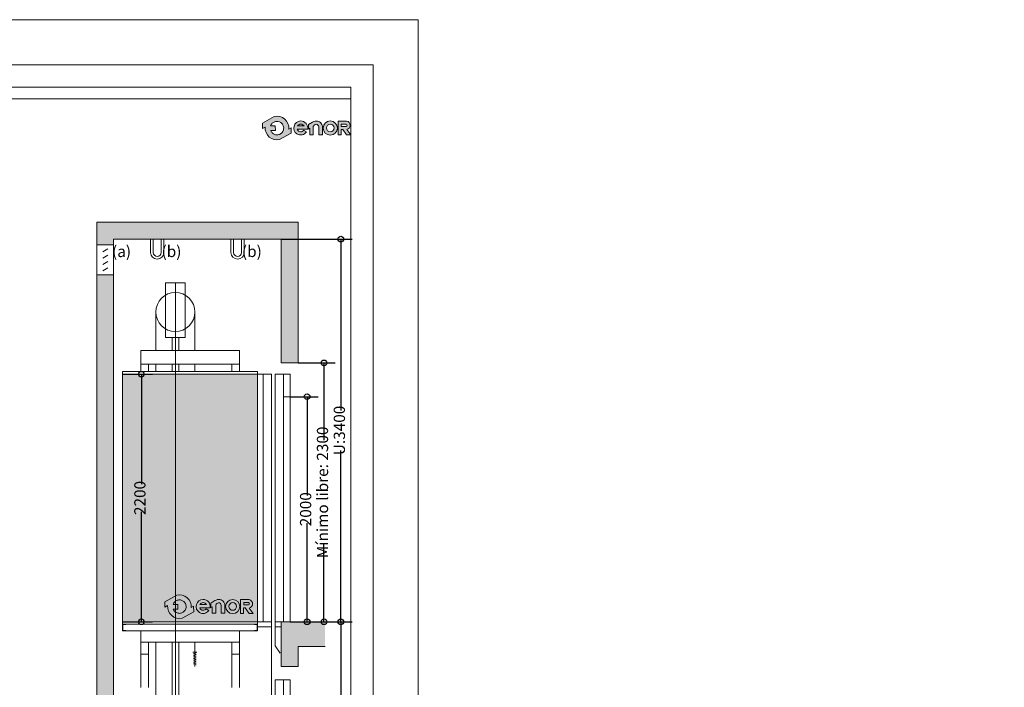
# Model space of a CAD drawing. Units: millimetres. Extents: x 198.51 to 207.41, y 138.44 to 147.35.
# Drawn here: x 203.04 to 207.41, y 144.38 to 147.35 of the extents above; entities that cross this region are included whole.
import ezdxf
from ezdxf.lldxf.tags import DXFTag

# ---------------------------------------------------------------- set-up
doc = ezdxf.new("R2010")
doc.units = ezdxf.units.MM
doc.layers.add('ENOR_A4 margenes', color=156, linetype='Continuous', lineweight=0, plot=False)
for name, color, linetype, lineweight in [('ENOR_cotasyejes', 45, 'Continuous', 0), ('ENOR_lineas', 183, 'Continuous', 0), ('ENOR_maquinaria', 185, 'Continuous', 0), ('ENOR_muro', 140, 'Continuous', 0), ('ENOR_ptasycabina', 125, 'Continuous', 0), ('ENOR_texto', 53, 'Continuous', 0)]:
    doc.layers.add(name, color=color, linetype=linetype, lineweight=lineweight)
for name, color, linetype in [('ENOR_ficha', 6, 'Continuous'), ('ENOR_trama1', 8, 'Continuous'), ('ENOR_trama2', 254, 'Continuous')]:
    doc.layers.add(name, color=color, linetype=linetype)
doc.styles.add('ARIALNARROW', font='ARIALN.TTF')
tags = doc.linetypes.add('PUNTORAYA', pattern=[8, 5, -1.5, 0, -1.5]).pattern_tags.tags
tags[10:11] = [DXFTag(74, 4), DXFTag(75, 0), DXFTag(340, '0'), DXFTag(46, 1.0), DXFTag(50, 0.0), DXFTag(44, 0.0), DXFTag(45, 0.0)]
tags[8:9] = [DXFTag(74, 4), DXFTag(75, 0), DXFTag(340, '0'), DXFTag(46, 1.0), DXFTag(50, 0.0), DXFTag(44, 0.0), DXFTag(45, 0.0)]
tags[6:7] = [DXFTag(74, 4), DXFTag(75, 0), DXFTag(340, '0'), DXFTag(46, 1.0), DXFTag(50, 0.0), DXFTag(44, 0.0), DXFTag(45, 0.0)]
tags[4:5] = [DXFTag(74, 4), DXFTag(75, 0), DXFTag(340, '0'), DXFTag(46, 1.0), DXFTag(50, 0.0), DXFTag(44, 0.0), DXFTag(45, 0.0)]
doc.dimstyles.new('enor_ESP_30', dxfattribs={"dimtxt": 0.05, "dimasz": 0.025, "dimexe": 0.05, "dimexo": 0, "dimgap": 0, "dimtad": 0, "dimlfac": 1000, "dimtxsty": 'ARIALNARROW', "dimblk": 'ORIGIN', "dimcen": 0.1, "dimadec": 0, "dimazin": 0, "dimtfac": 1, "dimtmove": 0, "dimatfit": 3, "dimldrblk": 'ORIGIN', "dimfxl": 1, "dimarcsym": 0})

# ---------------------------------------------------------------- blocks, each defined once
blk = doc.blocks.new('_ORIGIN')
at = {"color": 0, "linetype": 'ByBlock', "lineweight": -2}
blk.add_line((0, 0), (-1, 0), dxfattribs=at)
blk.add_circle((0, 0), 0.5, dxfattribs=at)
blk = doc.blocks.new('*D14')
at = {"layer": 'Defpoints', "color": 0}
for p in [(203.4933592207649, 145.7736043849293), (203.4933592207649, 144.6736220319897), (203.5764503069022, 144.6736220319897)]:
    blk.add_point(p, dxfattribs=at)
at = {"layer": 'ENOR_cotasyejes', "color": 0, "lineweight": -2}
for p, q in [((203.4933592207649, 145.7736043849293), (203.6264503069022, 145.7736043849293)), ((203.5764503069022, 145.7486043849293), (203.5764503069022, 145.2851070693053)), ((203.5764503069022, 144.6986220319897), (203.5764503069022, 145.1621193476136)), ((203.4933592207649, 144.6736220319897), (203.6264503069022, 144.6736220319897))]:
    blk.add_line(p, q, dxfattribs=at)
at = {"layer": 'ENOR_cotasyejes', "color": 0, "lineweight": -2, "xscale": 0.025, "yscale": 0.025, "zscale": 0.025}
for p, rotation in [((203.5764503069022, 145.7736043849293), 90), ((203.5764503069022, 144.6736220319897), 270)]:
    blk.add_blockref('_ORIGIN', p, dxfattribs=dict(at, rotation=rotation))
at = {"layer": 'ENOR_cotasyejes', "color": 0, "insert": (203.5764503069022, 145.2236132084595), "char_height": 0.05, "attachment_point": 5, "rotation": 90, "style": 'ARIALNARROW'}
blk.add_mtext('2200', dxfattribs=at)
blk = doc.blocks.new('enor_Ppvol55_sec')
at = {"layer": 'ENOR_ptasycabina', "lineweight": 0}
for p, q in [((-0.05500000000029104, 2.244606413992187), (-0.05500000000029104, 0.04460641399418819)), ((-0.05500000000029104, 2.244606413992187), (0.07999999999992724, 2.244606413992187)), ((0.01999999999952706, 2.244606413992187), (0.01999999999952706, 0.04460641399418819)), ((0.07999999999992724, 2.244606413992187), (0.07999999999992724, 0.04460641399418819)), ((0.07999999999992724, 2.044606413992369), (0.01999999999952706, 2.044606413992369)), ((-0.05500000000029104, 0.04460641399418819), (-0.05500000000029104, -0.1695043731774604)), ((-0.05500000000029104, 0.04460641399418819), (0.07999999999992724, 0.04460641399418819)), ((-0.05500000000029104, 0), (0, 0)), ((-0.05500000000029104, -0.1695043731774604), (-0.00850903754007959, -0.2332203940331965))]:
    blk.add_line(p, q, dxfattribs=at)
blk = doc.blocks.new('enor_Ppvol55_sec_central')
at = {"layer": 'ENOR_ptasycabina', "lineweight": 0}
for p, q in [((-0.0274848039216522, 1.032271990665322), (-0.0274848039216522, 0.29994911257387)), ((-0.0274848039216522, 1.032271990665322), (0.04001519607845694, 1.032271990665322)), ((0.01001519607825685, 1.032271990665322), (0.01001519607825685, 0.29994911257387)), ((0.04001519607845694, 1.032271990665322), (0.04001519607845694, 0.29994911257387)), ((0.04001519607845694, 0.9322719906654129), (0.01001519607825685, 0.9322719906654129)), ((-0.0274848039216522, 0.2249491125735972), (-0.0274848039216522, 0.02230320699709409)), ((0.01001519607825685, 0.2249491125735972), (0.01001519607825685, 0.02230320699709409)), ((0.04001519607845694, 0.2249491125735972), (0.04001519607845694, 0.02230320699709409)), ((-0.0274848039216522, 0.02230320699709409), (-0.0274848039216522, -0.08475218658873018)), ((-0.0274848039216522, 0.02230320699709409), (0.04001519607845694, 0.02230320699709409)), ((-0.0274848039216522, 0), (0, 0)), ((-0.0274848039216522, -0.08475218658873018), (-0.00423932269177385, -0.1166101970165982))]:
    blk.add_line(p, q, dxfattribs=at)
blk = doc.blocks.new('*D25')
at = {"layer": 'Defpoints', "color": 0}
for p in [(204.2383474560743, 145.6736220319888), (204.2383474560743, 144.6736220319897), (204.3133474560736, 144.6736220319897)]:
    blk.add_point(p, dxfattribs=at)
at = {"layer": 'ENOR_cotasyejes', "color": 0, "lineweight": -2}
for p, q in [((204.2383474560743, 145.6736220319888), (204.3633474560737, 145.6736220319888)), ((204.3133474560736, 145.6486220319888), (204.3133474560736, 145.2351158928351)), ((204.3133474560736, 144.6986220319897), (204.3133474560736, 145.1121281711434)), ((204.2383474560743, 144.6736220319897), (204.3633474560737, 144.6736220319897))]:
    blk.add_line(p, q, dxfattribs=at)
at = {"layer": 'ENOR_cotasyejes', "color": 0, "lineweight": -2, "xscale": 0.025, "yscale": 0.025, "zscale": 0.025}
for p, rotation in [((204.3133474560736, 145.6736220319888), 90), ((204.3133474560736, 144.6736220319897), 270)]:
    blk.add_blockref('_ORIGIN', p, dxfattribs=dict(at, rotation=rotation))
at = {"layer": 'ENOR_cotasyejes', "color": 0, "insert": (204.3133474560736, 145.1736220319893), "char_height": 0.05, "attachment_point": 5, "rotation": 90, "style": 'ARIALNARROW'}
blk.add_mtext('2000', dxfattribs=at)
blk = doc.blocks.new('*D26')
at = {"layer": 'Defpoints', "color": 0}
for p in [(204.2733533384267, 145.8236220319898), (204.2733533384267, 144.6736220319897), (204.3883474560735, 144.6736220319897)]:
    blk.add_point(p, dxfattribs=at)
at = {"layer": 'ENOR_cotasyejes', "color": 0, "lineweight": -2}
for p, q in [((204.2733533384267, 145.8236220319898), (204.4383474560735, 145.8236220319898)), ((204.3883474560735, 145.7986220319898), (204.3883474560735, 145.4806820592749)), ((204.3883474560735, 144.6986220319897), (204.3883474560735, 145.0165620047046)), ((204.2733533384267, 144.6736220319897), (204.4383474560735, 144.6736220319897))]:
    blk.add_line(p, q, dxfattribs=at)
at = {"layer": 'ENOR_cotasyejes', "color": 0, "lineweight": -2, "xscale": 0.025, "yscale": 0.025, "zscale": 0.025}
for p, rotation in [((204.3883474560735, 145.8236220319898), 90), ((204.3883474560735, 144.6736220319897), 270)]:
    blk.add_blockref('_ORIGIN', p, dxfattribs=dict(at, rotation=rotation))
at = {"layer": 'ENOR_cotasyejes', "color": 0, "insert": (204.3883474560734, 145.2486220319898), "char_height": 0.05, "attachment_point": 5, "rotation": 90, "style": 'ARIALNARROW'}
blk.add_mtext('Mínimo libre: 2300', dxfattribs=at)
blk = doc.blocks.new('*D27')
at = {"layer": 'Defpoints', "color": 0}
for p in [(204.1983474560739, 146.3735998163725), (204.3933171455565, 144.6736220319897), (204.4633474560733, 144.6736220319897)]:
    blk.add_point(p, dxfattribs=at)
at = {"layer": 'ENOR_cotasyejes', "color": 0, "lineweight": -2}
for p, q in [((204.1983474560739, 146.3735998163725), (204.5133474560733, 146.3735998163725)), ((204.4633474560733, 146.3485998163725), (204.4633474560733, 145.6123387550133)), ((204.4633474560733, 144.6986220319897), (204.4633474560733, 145.4348830933489)), ((204.3933171455565, 144.6736220319897), (204.5133474560733, 144.6736220319897))]:
    blk.add_line(p, q, dxfattribs=at)
at = {"layer": 'ENOR_cotasyejes', "color": 0, "lineweight": -2, "xscale": 0.025, "yscale": 0.025, "zscale": 0.025}
for p, rotation in [((204.4633474560733, 146.3735998163725), 90), ((204.4633474560733, 144.6736220319897), 270)]:
    blk.add_blockref('_ORIGIN', p, dxfattribs=dict(at, rotation=rotation))
at = {"layer": 'ENOR_cotasyejes', "color": 0, "insert": (204.4633474560733, 145.5236109241811), "char_height": 0.05, "attachment_point": 5, "rotation": 90, "style": 'ARIALNARROW'}
blk.add_mtext('U:3400', dxfattribs=at)
blk = doc.blocks.new('*D28')
at = {"layer": 'Defpoints', "color": 0}
for p in [(204.3933171455565, 144.6736220319897), (204.3933171455565, 142.0466264500812), (204.4633474560733, 142.0466264500812)]:
    blk.add_point(p, dxfattribs=at)
at = {"layer": 'ENOR_cotasyejes', "color": 0, "lineweight": -2}
for p, q in [((204.3933171455565, 144.6736220319897), (204.5133474560733, 144.6736220319897)), ((204.4633474560733, 144.6486220319897), (204.4633474560733, 143.6680369286207)), ((204.4633474560733, 142.0716264500813), (204.4633474560733, 143.0522115534502)), ((204.3933171455565, 142.0466264500812), (204.5133474560733, 142.0466264500812))]:
    blk.add_line(p, q, dxfattribs=at)
at = {"layer": 'ENOR_cotasyejes', "color": 0, "lineweight": -2, "xscale": 0.025, "yscale": 0.025, "zscale": 0.025}
for p, rotation in [((204.4633474560733, 144.6736220319897), 90), ((204.4633474560733, 142.0466264500812), 270)]:
    blk.add_blockref('_ORIGIN', p, dxfattribs=dict(at, rotation=rotation))
at = {"layer": 'ENOR_cotasyejes', "color": 0, "insert": (204.4633474560733, 143.3601242410355), "char_height": 0.05, "attachment_point": 5, "rotation": 90, "style": 'ARIALNARROW'}
blk.add_mtext('Recorrido máximo: 16 m', dxfattribs=at)
blk = doc.blocks.new('enor_Mqh1.2_c_sec')
at = {"layer": 'ENOR_cotasyejes', "linetype": 'PUNTORAYA', "lineweight": 0, "ltscale": 0.01}
blk.add_line((-0.3464337893101401, 2.131441167440755), (-0.3464337893101401, 4.628371383408137), dxfattribs=at)
at = {"layer": 'ENOR_maquinaria', "linetype": 'ByBlock'}
for p, q in [((-0.3896624942481139, 4.628371383408137), (-0.3896624942481139, 4.385658245495051)), ((-0.3896624942481139, 4.628371383408137), (-0.3032050843721663, 4.628371383408137)), ((-0.3032050843721663, 4.628371383408137), (-0.3032050843721663, 4.385658245495051)), ((-0.4334190834288165, 4.498315955881367), (-0.4334190834288165, 4.327663445479061)), ((-0.2594485198933398, 4.498315955881367), (-0.2594485198933398, 4.327663445479061)), ((-0.3896624942481139, 4.385658245495051), (-0.3032050843721663, 4.385658245495051)), ((-0.3612550595744324, 4.327663445479061), (-0.3612550595744324, 4.385658245495051)), ((-0.3316125190458479, 4.327663445479061), (-0.3316125190458479, 4.385658245495051)), ((-0.50064246759257, 4.327663445479061), (-0.06099668300657868, 4.327663445479061)), ((-0.50064246759257, 4.327663445479061), (-0.50064246759257, 4.234272052522329)), ((-0.06099668300657868, 4.327663445479061), (-0.06099668300657868, 4.234272052522329)), ((-0.06099668300657868, 4.266900486158761), (-0.50064246759257, 4.266900486158761)), ((-0.4660595036421, 4.266900486158761), (-0.4660595036421, 4.234272052522329)), ((-0.4334190834288165, 4.266900486158761), (-0.4334190834288165, 4.234272052522329)), ((-0.3612550595744324, 4.234272052522329), (-0.3612550595744324, 4.266900486158761)), ((-0.3464337893101401, 4.234272052522329), (-0.3464337893101401, 4.266900486158761)), ((-0.3316125190458479, 4.234272052522329), (-0.3316125190458479, 4.266900486158761)), ((-0.2594485198933398, 4.266900486158761), (-0.2594485198933398, 4.234272052522329)), ((-0.09557964695704868, 4.266900486158761), (-0.09557964695704868, 4.234272052522329)), ((-0.4334190834288165, 3.031803580177325), (-0.4334190834288165, 2.131441167440755)), ((-0.3612550595744324, 2.414288892539957), (-0.3612550595744324, 3.031803580177325)), ((-0.3316125190458479, 2.414288892539957), (-0.3316125190458479, 3.031803580177325)), ((-0.2594485198933398, 3.031803580177325), (-0.2594485198933398, 2.923559356046155))]:
    blk.add_line(p, q, dxfattribs=at)
at = {"layer": 'ENOR_maquinaria'}
for p, q in [((-0.50064246759257, 3.082098523094942), (-0.50064246759257, 2.830472443745748)), ((-0.06099668300657868, 3.082098523094942), (-0.06099668300657868, 2.830472443745748)), ((-0.06099668300657868, 3.031803580177325), (-0.50064246759257, 3.031803580177325)), ((-0.4660595036421, 3.031803580177325), (-0.4660595036421, 2.830472443745748)), ((-0.09557964695704868, 3.031803580177325), (-0.09557964695704868, 2.830472443745748)), ((-0.50064246759257, 2.978849309906309), (-0.4660595036421, 2.978849309906309)), ((-0.2684726355596467, 2.987761647806167), (-0.2504244042270329, 2.987761647806167)), ((-0.2653062934869013, 2.987445016069103), (-0.2545406662134155, 2.983645385819841)), ((-0.2653062934869013, 2.980795650781829), (-0.2551739543896474, 2.983645385819841)), ((-0.2649896617499508, 2.980795650781829), (-0.254224034476465, 2.976995995830521)), ((-0.09557964695704868, 2.978849309906309), (-0.06099668300657868, 2.978849309906309)), ((-0.2656229252238518, 2.973512997318323), (-0.2554905861265979, 2.976362732356336)), ((-0.2653062934869013, 2.966546975591939), (-0.2551739543896474, 2.969396710629894)), ((-0.2653062934869013, 2.966546975591939), (-0.2545406662134155, 2.962747320640574)), ((-0.2653062934869013, 2.959580953865498), (-0.2551739543896474, 2.962430688903453)), ((-0.2653062934869013, 2.959264322128377), (-0.2545406662134155, 2.955464667177068)), ((-0.2653062934869013, 2.951981668664871), (-0.2551739543896474, 2.954831403702883)), ((-0.2653062934869013, 2.951348380488582), (-0.2545406662134155, 2.947548750239378)), ((-0.2653062934869013, 2.943115831813827), (-0.2551739543896474, 2.945965566851839)), ((-0.2653062934869013, 2.942799200076763), (-0.2545406662134155, 2.938999545125398)), ((-0.2653062934869013, 2.935516546613258), (-0.2551739543896474, 2.938366281651213)), ((-0.2653062934869013, 2.935199890174033), (-0.2545406662134155, 2.931400259924771)), ((-0.2643563735737189, 2.973196340879156), (-0.2535907710021092, 2.969396710629894))]:
    blk.add_line(p, q, dxfattribs=at)
at = {"layer": 'ENOR_maquinaria', "linetype": 'ByBlock'}
blk.add_circle((-0.3464337893101401, 4.498315955881367), 0.08698529411881317, dxfattribs=at)
blk = doc.blocks.new('enor_logo-nombre')
at = {"layer": 'ENOR_texto', "lineweight": 0}
h = blk.add_hatch(color=256, dxfattribs=at)
edge = h.paths.add_edge_path()
edge.add_line((-0.2649518133066522, 0.03168018419387408), (-0.2757865610260524, 0.02563846422413008))
edge.add_arc((-0.3282308655293791, 0.03006602802814166), 0.0526308692316235, 355.1742979716748, 462.97426371263)
edge.add_line((-0.3400471988857134, 0.08135328436037526), (-0.3926845160340235, 0.05200143064007534))
edge.add_line((-0.3926845160340235, 0.05200143064007534), (-0.3925408595068802, 0.02787699355894802))
edge.add_line((-0.3925408595068802, 0.02787699355894802), (-0.3806751700331006, 0.03449359183218803))
edge.add_arc((-0.3282308655293214, 0.03006602802850538), 0.05263086923204664, 175.174297972073, 282.9742637130345)
edge.add_line((-0.31641453217253, -0.02122122830405715), (-0.2648081567795089, 0.007555747112974132))
edge.add_line((-0.2648081567795089, 0.007555747112974132), (-0.2649518133066522, 0.03168018419387408))
edge = h.paths.add_edge_path(flags=16)
edge.add_line((-0.3564127965682928, 0.03988705005235715), (-0.3355893661419032, 0.04001104969984226))
edge.add_line((-0.3355893661419032, 0.04001104969984226), (-0.3354649084558332, 0.01911070027472306))
edge.add_line((-0.3354649084558332, 0.01911070027472306), (-0.3559430968671222, 0.01898875647930254))
edge.add_arc((-0.328230865529181, 0.03006602802849946), 0.02984415706134483, 201.7878249291259, 229.5615374055516)
edge.add_arc((-0.3282308655295479, 0.03006602802772816), 0.02984415706051978, 229.5615374051273, 251.2407998807577)
edge.add_arc((-0.3282308655295308, 0.03006602802938809), 0.02984415706209703, 251.2407998817515, 278.3576615689068)
edge.add_arc((-0.3282308655289624, 0.030066028027788), 0.0298441570604313, 278.3576615682737, 305.0832953948646)
edge.add_arc((-0.3282308655289568, 0.03006602802867587), 0.02984415706115459, 305.083295393876, 336.0880247159422)
edge.add_arc((-0.3282308655293468, 0.03006602802723141), 0.02984415706092571, 336.0880247187808, 371.7080915959152)
edge.add_arc((-0.3282308655296725, 0.0300660280283889), 0.02984415706100973, 11.70809159361235, 41.70291258776232)
edge.add_arc((-0.3282308655291056, 0.03006602802875154), 0.0298441570603452, 41.70291258796662, 68.61719296499606)
edge.add_arc((-0.3282308655293254, 0.03006602802739862), 0.02984415706168514, 68.61719296555009, 95.24765498953656)
edge.add_arc((-0.3282308655297375, 0.03006602802898059), 0.02984415706007212, 95.24765498902659, 122.0254289780238)
edge.add_arc((-0.3282308655289068, 0.03006602802674701), 0.02984415706240626, 122.0254289771017, 133.8949102600201)
edge.add_arc((-0.3282308655294515, 0.03006602802835184), 0.02984415706087215, 133.8949102614028, 160.7872446878144)
h = blk.add_hatch(color=256, dxfattribs=at)
edge = h.paths.add_edge_path()
edge.add_line((-0.2380952980010989, 0.02514964066676839), (-0.1915368908062192, 0.02514964066676839))
edge.add_arc((-0.2225946615861539, 0.03018033816393217), 0.03146256574291004, 350.7992157369986, 450.8758602359347)
edge.add_arc((-0.2223490671800775, 0.03035886960091875), 0.03128879453054455, 91.33054028582444, 237.344438473999)
edge.add_arc((-0.2230933576755606, 0.03031407294486422), 0.03085535139826917, 238.463242538025, 326.5760070332112)
edge.add_line((-0.1973409484398871, 0.01331801079891193), (-0.2096151882342383, 0.02041468755601272))
edge.add_arc((-0.2231544384785216, 0.03046709119554688), 0.01686303994271035, 268.2936327024595, 323.4074494004772, ccw=False)
edge.add_arc((-0.2224296685535649, 0.02995019344384542), 0.01638466517671158, 197.0370836129001, 265.7055939471121, ccw=False)
edge = h.paths.add_edge_path(flags=16)
edge.add_line((-0.2377087181284878, 0.03957118679932137), (-0.2075366160324847, 0.03957118679932137))
edge.add_arc((-0.224551032896768, 0.0260350394436882), 0.02174207134716061, 38.50467967845835, 85.35108281899493)
edge.add_arc((-0.2217021418233742, 0.02796237950559137), 0.01977308503482404, 93.15047463153195, 144.048411606943)
h = blk.add_hatch(color=256, dxfattribs=at)
edge = h.paths.add_edge_path()
edge.add_line((-0.1879868924447692, 0.02548168958537644), (-0.1879868924447692, 0.04594211622452349))
edge.add_line((-0.1879868924447692, 0.04594211622452349), (-0.1706045286600784, 0.05653930774656146))
edge.add_arc((-0.1526244712478129, 0.02704697497442986), 0.03454099241322562, 100.10495951651012, 121.3686539361438, ccw=False)
edge.add_line((-0.1586847555117856, 0.06105216739456409), (-0.1481417004520154, 0.06105216739456409))
edge.add_arc((-0.1504726037128661, 0.03843239001964683), 0.02273955669097935, 32.016442051906324, 84.11660012041608, ccw=False)
edge.add_arc((-0.1570435655597334, 0.03260643676186372), 0.03143349629149614, 16.69126281783491, 34.671559887365106, ccw=False)
edge.add_arc((-0.1418320388794891, 0.03710720030116696), 0.01557031053472445, -1.4009684364202144, 16.904105775685025, ccw=False)
edge.add_line((-0.126266382673748, 0.03672652060322434), (-0.126266382673748, 0.0004899612681583676))
edge.add_line((-0.126266382673748, 0.0004899612681583676), (-0.1424411998632422, 0.0004899612681583676))
edge.add_line((-0.1424411998632422, 0.0004899612681583676), (-0.1424411998632422, 0.03548129996011085))
edge.add_arc((-0.1538753463928245, 0.03548129996005008), 0.0114341465295823, 3.045187700300866e-10, 93.59111898260004)
edge.add_arc((-0.1537580784171151, 0.03361275714702967), 0.01330636553979909, 93.59111898133537, 165.7082892056879)
edge.add_line((-0.1666526313119903, 0.03689755082700685), (-0.1666526313119903, 0.0005346193008790578))
edge.add_line((-0.1666526313119903, 0.0005346193008790578), (-0.1824351088625917, 0.0005346193008790578))
edge.add_line((-0.1824351088625917, 0.0005346193008790578), (-0.1824351088625917, 0.02931346416539782))
edge.add_line((-0.1824351088625917, 0.02931346416539782), (-0.1879868924447692, 0.02548168958537644))
h = blk.add_hatch(color=256, dxfattribs=at)
edge = h.paths.add_edge_path()
edge.add_arc((-0.09141351543757992, 0.0304044978965976), 0.03154338991807756, 0, 360)
edge = h.paths.add_edge_path(flags=16)
edge.add_arc((-0.09130167985858861, 0.0306628862974776), 0.01704265869161217, 0, 360)
h = blk.add_hatch(color=256, dxfattribs=at)
edge = h.paths.add_edge_path()
edge.add_line((-0.04266715679113986, 5.150821152710705e-05), (-0.0567463794050127, 7.921991436887765e-05))
edge.add_line((-0.0567463794050127, 7.921991436887765e-05), (-0.0567463794050127, 0.0615328364240213))
edge.add_line((-0.0567463794050127, 0.0615328364240213), (-0.01843386034306604, 0.0615328364240213))
edge.add_arc((-0.02176044324500256, 0.04296055857784929), 0.0188678472062625, -2.197426367685182, 79.84512130628337, ccw=False)
edge.add_arc((-0.02169507383822773, 0.0422437525149242), 0.01878860430822352, 282.2783815393268, 359.9797441327197, ccw=False)
edge.add_line((-0.01769945695195929, 0.02388492091949956), (0, 0))
edge.add_line((0, 0), (-0.01844787744448695, 0))
edge.add_line((-0.01844787744448695, 0), (-0.03571055540760426, 0.02410584306790042))
edge.add_line((-0.03571055540760426, 0.02410584306790042), (-0.04266715679113986, 0.02410584306790042))
edge.add_line((-0.04266715679113986, 0.02410584306790042), (-0.04266715679113986, 5.150821152710705e-05))
edge = h.paths.add_edge_path(flags=16)
edge.add_line((-0.04255262718106678, 0.0378749808255634), (-0.04255262718106678, 0.04764335429536004))
edge.add_line((-0.04255262718106678, 0.04764335429536004), (-0.02133584867578975, 0.04764335429536004))
edge.add_arc((-0.02202149006266618, 0.04250107470551195), 0.005187787918907831, 1.431081861327982, 82.40531165666567, ccw=False)
edge.add_arc((-0.02152836508629352, 0.04256454111661846), 0.004693510231346439, -87.64920654194532, 0.8068896796787044, ccw=False)
edge.add_line((-0.02133584867578975, 0.0378749808255634), (-0.04255262718106678, 0.0378749808255634))
for points in [[(-0.2649518133066522, 0.03168018419387408), (-0.2757865610260524, 0.02563846422413008, 0.5084265271518241), (-0.3400471988857134, 0.08135328436037526), (-0.3926845160340235, 0.05200143064007534), (-0.3925408595068802, 0.02787699355894802), (-0.3806751700331006, 0.03449359183218803, 0.5084265271518583), (-0.31641453217253, -0.02122122830405715), (-0.2648081567795089, 0.007555747112974132)], [(-0.3564127965682928, 0.03988705005235715), (-0.3355893661419032, 0.04001104969984226), (-0.3354649084558332, 0.01911070027472306), (-0.3559430968671222, 0.01898875647930254, 0.1217824309117319), (-0.347588710216769, 0.007351548951191944, 0.09487678072111087), (-0.3378284931222879, 0.001807237267257733, 0.1188748792380464), (-0.3238929584813377, 0.0005388156112076103, 0.1171440524346475), (-0.3110774379874783, 0.005644037236152144, 0.1361150449047823), (-0.3009482546312938, 0.01796921632899284, 0.1566855276295464), (-0.2990076411588234, 0.03612217102977411, 0.1316295083082597), (-0.3059490876030395, 0.04992039991748243, 0.1179785544793955), (-0.3173497639845664, 0.05785587041441431, 0.1167231089864195), (-0.3309604378637232, 0.05978509842998392, 0.1173746849427041), (-0.3440570904722335, 0.05536828711183261, 0.05183673676565248), (-0.3489229482374867, 0.05157210679408308, 0.1178814654623172), (-0.3564127965682928, 0.03988705005235715)], [(-0.2380952980010989, 0.02514964066676839), (-0.1915368908062192, 0.02514964066676839, 0.4667148646440471), (-0.2230755999248686, 0.06163922786845433, 0.7400549257482131), (-0.2392321091056147, 0.004015909279132757, 0.4045986848691039), (-0.1973409484398871, 0.01331801079891193), (-0.1973409484398871, 0.01331801079891193), (-0.2096151882342383, 0.02041468755601272, -0.245224862495494), (-0.2236565747043642, 0.01361152904769369, -0.3089231128824647)], [(-0.2377087181284878, 0.03957118679932137), (-0.2075366160324847, 0.03957118679932137, 0.2073012084490785), (-0.2227888399538642, 0.04770558033442285, 0.2258088097884691)], [(-0.04266715679113986, 5.150821152710705e-05), (-0.0567463794050127, 7.921991436887765e-05), (-0.0567463794050127, 0.0615328364240213), (-0.01843386034306604, 0.0615328364240213, -0.3740962952886403), (-0.002906470704147068, 0.04223711015015397, -0.3526527939476343), (-0.01769945695195929, 0.02388492091949956), (0, 0), (-0.01844787744448695, 0), (-0.03571055540760426, 0.02410584306790042), (-0.04266715679113986, 0.02410584306790042)], [(-0.04255262718106678, 0.0378749808255634), (-0.04255262718106678, 0.04764335429536004), (-0.02133584867578975, 0.04764335429536004, -0.3687917349089202), (-0.01683532027345791, 0.04263063708071968, -0.4063430444760756), (-0.02133584867578975, 0.0378749808255634)]]:
    blk.add_lwpolyline(points, format="xyb", close=True, dxfattribs=at)
blk.add_lwpolyline([(-0.1879868924447692, 0.02548168958537644), (-0.1879868924447692, 0.04594211622452349), (-0.1706045286600784, 0.05653930774656146, -0.09304751347840522), (-0.1586847555117856, 0.06105216739456409), (-0.1481417004520154, 0.06105216739456409, -0.2313285529465018), (-0.1311918247483845, 0.05048805263209033, -0.0786152046612439), (-0.1269344786433066, 0.04163459128903924, -0.08004123032386048), (-0.126266382673748, 0.03672652060322434), (-0.126266382673748, 0.0004899612681583676), (-0.1424411998632422, 0.0004899612681583676), (-0.1424411998632422, 0.03548129996011085, 0.4326926356975919), (-0.1545915335555037, 0.04689299496158128, 0.3254850160029574), (-0.1666526313119903, 0.03689755082700685), (-0.1666526313119903, 0.0005346193008790578), (-0.1824351088625917, 0.0005346193008790578), (-0.1824351088625917, 0.02931346416539782), (-0.1879868924447692, 0.02548168958537644)], format="xyb", dxfattribs=at)
for centre, radius in [((-0.09141351543757992, 0.0304044978965976), 0.03154338991807756), ((-0.09130167985858861, 0.0306628862974776), 0.01704265869161217)]:
    blk.add_circle(centre, radius, dxfattribs=at)
blk = doc.blocks.new('enor_ECH 1.2-606-2-SECCIÓN')
at = {"layer": 'ENOR_trama1'}
blk.add_hatch(color=256, dxfattribs=at).paths.add_polyline_path([(0.8200058823526888, -0.07499313725475076), (0.8200058823526888, -0.6249709216374413), (0.8950117647054867, -0.6249709216374413), (0.8950117647054867, 2.273736754432321e-13), (0, 0), (4.547473508864641e-13, -0.09999313725461434), (0.07500588235325267, -0.09999313725461434), (0.07500588235325267, -0.07499313725475076)])
h = blk.add_hatch(color=256, dxfattribs=at)
h.paths.add_polyline_path([(0, -2.765807198849586), (0.07500588235325267, -2.765807198849586), (0.07500588235325267, -0.234366031372474), (4.547473508864641e-13, -0.234366031372474)])
edge = h.paths.add_edge_path()
edge.add_line((4.034990767914223, -4.401966503545964), (4.034990767914223, -4.511966503546091))
edge.add_line((4.034990767914223, -4.401966503545964), (3.840005882353125, -4.401966503545964))
edge.add_line((3.840005882353125, -4.401966503545964), (3.840005882353125, -4.424269710543058))
edge.add_line((3.840005882353125, -4.424269710543058), (3.820005882352689, -4.424269710543058))
edge.add_line((3.820005882352689, -4.424269710543058), (3.820005882352689, -4.511966503546091))
edge.add_line((3.820005882352689, -4.511966503546091), (3.840005882353125, -4.511966503546091))
edge.add_line((3.840005882353125, -4.511966503546091), (3.840005882353125, -4.897248366290341))
edge.add_line((3.840005882353125, -4.897248366290341), (3.365011764706651, -4.897248366290341))
edge.add_line((3.365011764706651, -4.897248366290341), (3.075005882353253, -4.897248366326778))
edge.add_line((3.075005882353253, -4.897248366326778), (3.075005882353253, -2.840807198849859))
edge.add_line((3, -2.840807198849859), (3, -5.022248366326778))
edge.add_line((3, -5.022248366326778), (3.365011764706651, -5.022248366290341))
edge.add_line((3.365011764706651, -5.022248366290341), (3.915011764705469, -5.022248366290341))
edge.add_line((3.915011764705469, -5.022248366290341), (3.915011764705923, -4.511966503546091))
edge.add_line((3.915011764705923, -4.511966503546091), (4.03497557183573, -4.511966503546091))
edge.add_line((3, -2.840807198849859), (3.075005882353253, -2.840807198849859))
at = {"layer": 'ENOR_trama1', "lineweight": 0}
blk.add_hatch(color=256, dxfattribs=at).paths.add_polyline_path([(1.014990767913787, -1.88497092163766), (1.014990767913787, -1.774970921637532), (0.8200058823526888, -1.774970921637532), (0.8200058823526888, -1.797274128634626), (0.8200058823526888, -1.88497092163766), (0.8200058823526888, -1.973484320758189), (0.8950117647054867, -1.973484320758189), (0.8950117647054867, -1.88497092163766)])
at = {"layer": 'ENOR_trama2', "lineweight": 0}
blk.add_hatch(color=256, dxfattribs=at).paths.add_polyline_path([(0.7150058823531253, -0.674988568702588), (0.1150024509465766, -0.674988568702588), (0.1150024509465766, -1.774970921650322), (0.7150058823531253, -1.774970921650322)])
at = {"layer": 'ENOR_lineas', "lineweight": 0}
for p, q in [((0.2390865622078309, -0.1344683559136683), (0.2390865622078309, -0.07499313725475076)), ((0.2509816059396144, -0.07499313725475076), (0.2509816059396144, -0.1344683559136683)), ((0.2866667371349649, -0.1344683559136683), (0.2866667371349649, -0.07499313725475076)), ((0.2985617808667484, -0.07499313725475076), (0.2985617808667484, -0.1344683559136683)), ((0.5964499838396478, -0.07499313725475076), (0.5964499838396478, -0.1344683559136683)), ((0.6083450275714313, -0.1344683559136683), (0.6083450275714313, -0.07499313725475076)), ((0.6440301587667818, -0.07499313725475076), (0.6440301587667818, -0.1344683559136683)), ((0.6559252024985653, -0.1344683559136683), (0.6559252024985653, -0.07499313725475076)), ((4.547473508864641e-13, -0.09999313725461434), (0, -0.234366031372474))]:
    blk.add_line(p, q, dxfattribs=at)
for points in [[(0.04855334365402086, -0.117673781217718), (0.0264525387001413, -0.131818296388019)], [(0.07500588235325267, -0.234366031372474), (0.07500588235325267, -0.09999313725461434)], [(0.04855334365402086, -0.14596281155832), (0.0264525387001413, -0.160107326728621)], [(0.04855334365402086, -0.1742518418989221), (0.0264525387001413, -0.1883963570696778)], [(0.04855334365402086, -0.2025408722399789), (0.0264525387001413, -0.2166853874098251)]]:
    blk.add_lwpolyline(points, dxfattribs=at)
for centre, radius in [((0.2688241715372897, -0.1344683559136683), 0.02973760932942015), ((0.2688241715372897, -0.1344683559136683), 0.01784256559765209), ((0.6261875931691065, -0.1344683559136683), 0.02973760932942015), ((0.6261875931691065, -0.1344683559136683), 0.01784256559765209)]:
    blk.add_arc(centre, radius, 180, 0, dxfattribs=at)
at = {"layer": 'ENOR_muro', "lineweight": 0}
blk.add_lwpolyline([(0.8200058823526888, -0.07499313725475076), (0.8200058823526888, -0.6249709216374413), (0.8950117647054867, -0.6249709216374413), (0.8950117647054867, 2.273736754432321e-13), (0, 0), (4.547473508864641e-13, -0.09999313725461434), (0.07500588235325267, -0.09999313725461434), (0.07500588235325267, -0.07499313725475076)], close=True, dxfattribs=at)
for points in [[(0.07500588235325267, -2.765807198849586), (0.07500588235325267, -0.234366031372474), (4.547473508864641e-13, -0.234366031372474), (0, -2.765807198849586)], [(1.014990767913787, -1.88497092163766), (0.8950117647054867, -1.88497092163766), (0.8950117647054867, -1.973484320758189), (0.8200058823526888, -1.973484320758189), (0.8200058823526888, -1.88497092163766), (0.8200058823526888, -1.88497092163766), (0.8200058823526888, -1.797274128634626), (0.8200058823526888, -1.797274128634626), (0.8200058823526888, -1.774970921637532), (1.014990767913787, -1.774970921637532)]]:
    blk.add_lwpolyline(points, dxfattribs=at)
at = {"layer": 'ENOR_ptasycabina', "lineweight": 0}
for p, q in [((0.7150058823531253, -0.6629763137959799), (0.1150024509652212, -0.6629763137959799)), ((0.1150024509652212, -0.6629763137959799), (0.1150024509652212, -1.815149843205973)), ((0.4471102941183744, -0.6749885686979269), (0.1150024509652212, -0.6749885686979269)), ((0.7150058823531253, -0.6749885686979269), (0.4471102941183744, -0.6749885686979269)), ((0.7150058823531253, -0.6629763137959799), (0.7150058823531253, -1.815149843205973)), ((0.7150058823531253, -0.6749709216385327), (0.7150058823531253, -1.774970921637532)), ((0.7150058823531253, -0.6749709216385327), (0.7400058823532163, -0.6749709216385327)), ((0.7400058823532163, -0.6749709216385327), (0.7400058823532163, -1.774970921637532)), ((0.7400058823532163, -0.6749709216385327), (0.7775058823531253, -0.6749709216385327)), ((0.7775058823531253, -0.6749709216385327), (0.7775058823531253, -1.774970921637532)), ((0.7150058823531253, -1.774970921637532), (0.7775058823531253, -1.774970921637532)), ((0.1150024509652212, -1.815149843205973), (0.7150058823531253, -1.815149843205973)), ((0.7775058823531253, -1.797274128634626), (0.7150058823531253, -1.797274128634626))]:
    blk.add_line(p, q, dxfattribs=at)
at = {"layer": 'ENOR_ptasycabina'}
blk.add_lwpolyline([(0.7150058823531253, -0.674988568702588), (0.1150024509465766, -0.674988568702588), (0.1150024509465766, -1.774970921650322), (0.7150058823531253, -1.774970921650322)], close=True, dxfattribs=at)
at = {"layer": 'ENOR_ptasycabina', "lineweight": 0}
for points in [[(0.1294999999845459, -1.815149843205973), (0.1174877450830536, -1.815149843205973, -0.4142135623730951), (0.1150024509652212, -1.812664549088367), (0.1150024509652212, -1.788640039284473, -0.414213562373095), (0.1174877450830536, -1.786154745166868), (0.1294999999845459, -1.786154745166868), (0.1294999999845459, -1.787397392225785), (0.1174877450830536, -1.787397392225785, 0.4142135623730951), (0.1162450980241374, -1.788640039284473), (0.1162450980241374, -1.812664549088367, 0.4142135623730951), (0.1174877450830536, -1.813907196147284), (0.1294999999845459, -1.813907196147284)], [(0.7005083333338007, -1.815149843205973), (0.712520588235293, -1.815149843205973, 0.414213562373095), (0.7150058823531253, -1.812664549088367), (0.7150058823531253, -1.788640039284473, 0.414213562373095), (0.712520588235293, -1.786154745166868), (0.7005083333338007, -1.786154745166868), (0.7005083333338007, -1.787397392225785), (0.712520588235293, -1.787397392225785, -0.4142135623730951), (0.7137632352942092, -1.788640039284473), (0.7137632352942092, -1.812664549088367, -0.4142135623730951), (0.712520588235293, -1.813907196147284), (0.7005083333338007, -1.813907196147284)]]:
    blk.add_lwpolyline(points, format="xyb", close=True, dxfattribs=at)
blk.add_lwpolyline([(0.1150024509652212, -1.786155210280867), (0.7150058823531253, -1.786154745166868)], dxfattribs=at)
at = {"layer": 'ENOR_ptasycabina'}
blk.add_lwpolyline([(0.7542604011223375, -2.136916395621711), (0.7775058823522158, -2.105058385193843), (0.7775058823522158, -1.774970921637532)], dxfattribs=at)
at = {"layer": 'ENOR_maquinaria'}
blk.add_blockref('enor_Mqh1.2_c_sec', (0.6958237419544275, -4.897248366290341), dxfattribs=at)
at = {"layer": 'ENOR_ptasycabina', "xscale": 0.5, "yscale": 0.5, "zscale": 0.5}
blk.add_blockref('enor_Ppvol55_sec', (0.8200058823526888, -1.79727412863474), dxfattribs=at)
at = {"layer": 'ENOR_ptasycabina'}
blk.add_blockref('enor_Ppvol55_sec_central', (0.8199906862741955, -3.065756311423456), dxfattribs=at)
at = {"layer": 'ENOR_texto'}
blk.add_blockref('enor_logo-nombre', (0.6956485018108651, -1.737665926519185), dxfattribs=at)
at = {"layer": 'ENOR_texto', "lineweight": 0, "char_height": 0.04999999999999993, "attachment_point": 3, "style": 'ARIALNARROW'}
for s, insert, width in [('(a)', (0.1523279960465516, -0.1047698877555376), 0.364890520083935), ('(b)', (0.3762890121884084, -0.1047698877555376), 0.117826489081625), ('(b)', (0.7336524338202253, -0.1047698877555376), 0.117826489081625)]:
    blk.add_mtext(s, dxfattribs=dict(at, insert=insert, width=width))
at = {"layer": 'ENOR_cotasyejes'}
for base, p1, p2, text, picture, middle in [((1.085005882351652, -1.774970921637532), (0.820005882352234, -0.07499313725475076), (1.014975571834839, -1.774970921637532), 'U:3400', '*D27', (1.085005882351624, -0.9249820294460847)), ((1.010005882351834, -1.774970921637532), (0.895011764705032, -0.6249709216374413), (0.895011764705032, -1.774970921637532), 'Mínimo libre: 2300', '*D26', (1.010005882351805, -1.19997092163743)), ((0.1981087331805611, -1.774970921637532), (0.1150176470432598, -0.6749885686979269), (0.1150176470432598, -1.774970921637532), '2200', '*D14', (0.1981087331805327, -1.224979745167673)), ((0.9350058823520158, -1.774970921637532), (0.8600058823526524, -0.7749709216384417), (0.8600058823526524, -1.774970921637532), '2000', '*D25', (0.9350058823519873, -1.27497092163793))]:
    dim = blk.add_linear_dim(base=base, p1=p1, p2=p2, angle=90, text=text, dimstyle='enor_ESP_30', dxfattribs=at)
    dim.commit()
    dim.dimension.update_dxf_attribs({"geometry": picture, "text_midpoint": middle, "insert": (-203.3783415737216, -146.4485929536272)})
dim = blk.add_linear_dim(base=(1.085005882351652, -4.401966503545964), p1=(1.014975571834839, -1.774970921637532), p2=(1.014975571834839, -4.401966503545964), angle=90, text='Recorrido máximo: 16 m', dimstyle='enor_ESP_30', override={"dimtmove": 1}, dxfattribs=at)
dim.commit()
dim.dimension.update_dxf_attribs({"geometry": '*D28', "text_midpoint": (1.085005882351624, -3.088468712591691), "insert": (-203.3783415737216, -146.4485929536272)})
blk = doc.blocks.new('enor_ECH 1.2-606-2')
at = {"layer": 'ENOR_texto', "lineweight": 0}
h = blk.add_hatch(color=256, dxfattribs=at)
edge = h.paths.add_edge_path()
edge.add_line((5.53504818669262, -0.2798883785278576), (5.52421343897322, -0.2859300984976016))
edge.add_arc((5.471769134469893, -0.28150253469359), 0.05263086923162368, 355.1742979716748, 462.9742637126299)
edge.add_line((5.459952801113559, -0.2302152783613565), (5.407315483965249, -0.2595671320816564))
edge.add_line((5.407315483965249, -0.2595671320816564), (5.407459140492392, -0.2836915691627837))
edge.add_line((5.407459140492392, -0.2836915691627837), (5.419324829966172, -0.2770749708895437))
edge.add_arc((5.471769134469951, -0.2815025346932263), 0.05263086923204648, 175.174297972073, 282.9742637130348)
edge.add_line((5.483585467826742, -0.3327897910257889), (5.535191843219764, -0.3040128156087576))
edge.add_line((5.535191843219764, -0.3040128156087576), (5.53504818669262, -0.2798883785278576))
edge = h.paths.add_edge_path(flags=16)
edge.add_line((5.44358720343098, -0.2716815126693746), (5.464410633857369, -0.2715575130218895))
edge.add_line((5.464410633857369, -0.2715575130218895), (5.464535091543439, -0.2924578624470087))
edge.add_line((5.464535091543439, -0.2924578624470087), (5.44405690313215, -0.2925798062424292))
edge.add_arc((5.471769134470091, -0.2815025346932323), 0.02984415706134462, 201.787824929126, 229.5615374055519)
edge.add_arc((5.471769134469724, -0.2815025346940035), 0.02984415706051972, 229.5615374051275, 251.2407998807579)
edge.add_arc((5.471769134469741, -0.2815025346923437), 0.0298441570620969, 251.2407998817521, 278.3576615689075)
edge.add_arc((5.47176913447031, -0.2815025346939437), 0.02984415706043136, 278.3576615682743, 305.0832953948651)
edge.add_arc((5.471769134470316, -0.2815025346930559), 0.02984415706115447, 305.0832953938756, 336.088024715942)
edge.add_arc((5.471769134469926, -0.2815025346945003), 0.02984415706092535, 336.0880247187806, 371.7080915959153)
edge.add_arc((5.4717691344696, -0.2815025346933428), 0.02984415706100962, 11.70809159361235, 41.70291258776243)
edge.add_arc((5.471769134470167, -0.2815025346929802), 0.02984415706034533, 41.70291258796642, 68.61719296499578)
edge.add_arc((5.471769134469947, -0.2815025346943331), 0.02984415706168505, 68.6171929655506, 95.24765498953708)
edge.add_arc((5.471769134469535, -0.2815025346927511), 0.02984415706007211, 95.24765498902698, 122.0254289780241)
edge.add_arc((5.471769134470366, -0.2815025346949847), 0.02984415706240628, 122.0254289771018, 133.8949102600203)
edge.add_arc((5.471769134469821, -0.2815025346933799), 0.02984415706087234, 133.8949102614032, 160.7872446878145)
h = blk.add_hatch(color=256, dxfattribs=at)
edge = h.paths.add_edge_path()
edge.add_line((5.561904701998174, -0.2864189220549633), (5.608463109193053, -0.2864189220549633))
edge.add_arc((5.577405338413119, -0.2813882245577995), 0.03146256574290999, 350.7992157369986, 450.8758602359349)
edge.add_arc((5.577650932819195, -0.281209693120813), 0.03128879453054453, 91.33054028582389, 237.3444384739994)
edge.add_arc((5.576906642323712, -0.2812544897768675), 0.03085535139826909, 238.4632425380252, 326.5760070332114)
edge.add_line((5.602659051559385, -0.2982505519228198), (5.590384811765034, -0.291153875165719))
edge.add_arc((5.57684556152075, -0.2811014715261849), 0.01686303994271067, 268.29363270246085, 323.4074494004781, ccw=False)
edge.add_arc((5.577570331445708, -0.2816183692778863), 0.01638466517671161, 197.0370836128997, 265.70559394711074, ccw=False)
edge = h.paths.add_edge_path(flags=16)
edge.add_line((5.562291281870785, -0.2719973759224104), (5.592463383966788, -0.2719973759224104))
edge.add_arc((5.575448967102504, -0.2855335232780435), 0.02174207134716053, 38.50467967845859, 85.35108281899521)
edge.add_arc((5.578297858175898, -0.2836061832161403), 0.01977308503482404, 93.1504746315326, 144.0484116069434)
h = blk.add_hatch(color=256, dxfattribs=at)
edge = h.paths.add_edge_path()
edge.add_line((5.612013107554503, -0.2860868731363553), (5.612013107554503, -0.2656264464972082))
edge.add_line((5.612013107554503, -0.2656264464972082), (5.629395471339194, -0.2550292549751703))
edge.add_arc((5.64737552875146, -0.2845215877473019), 0.03454099241322574, 100.10495951651052, 121.3686539361442, ccw=False)
edge.add_line((5.641315244487487, -0.2505163953271676), (5.651858299547257, -0.2505163953271676))
edge.add_arc((5.649527396286406, -0.2731361727020849), 0.02273955669097935, 32.016442051906324, 84.11660012041631, ccw=False)
edge.add_arc((5.642956434439539, -0.278962125959868), 0.03143349629149588, 16.69126281783508, 34.67155988736539, ccw=False)
edge.add_arc((5.658167961119783, -0.2744613624205648), 0.0155703105347243, -1.4009684364202144, 16.90410577568531, ccw=False)
edge.add_line((5.673733617325524, -0.2748420421185074), (5.673733617325524, -0.3110786014535734))
edge.add_line((5.673733617325524, -0.3110786014535734), (5.65755880013603, -0.3110786014535734))
edge.add_line((5.65755880013603, -0.3110786014535734), (5.65755880013603, -0.2760872627616209))
edge.add_arc((5.646124653606448, -0.2760872627616817), 0.01143414652958263, 3.045883107402924e-10, 93.59111898259837)
edge.add_arc((5.646241921582157, -0.2779558055747021), 0.01330636553979909, 93.5911189813343, 165.7082892056875)
edge.add_line((5.633347368687282, -0.2746710118947249), (5.633347368687282, -0.3110339434208527))
edge.add_line((5.633347368687282, -0.3110339434208527), (5.617564891136681, -0.3110339434208527))
edge.add_line((5.617564891136681, -0.3110339434208527), (5.617564891136681, -0.2822550985563339))
edge.add_line((5.617564891136681, -0.2822550985563339), (5.612013107554503, -0.2860868731363553))
h = blk.add_hatch(color=256, dxfattribs=at)
edge = h.paths.add_edge_path()
edge.add_arc((5.708586484561692, -0.2811640648251341), 0.03154338991807756, 0, 360)
edge = h.paths.add_edge_path(flags=16)
edge.add_arc((5.708698320140684, -0.2809056764242541), 0.01704265869161217, 0, 360)
h = blk.add_hatch(color=256, dxfattribs=at)
edge = h.paths.add_edge_path()
edge.add_line((5.757332843208133, -0.3115170545102046), (5.74325362059426, -0.3114893428073628))
edge.add_line((5.74325362059426, -0.3114893428073628), (5.74325362059426, -0.2500357262977104))
edge.add_line((5.74325362059426, -0.2500357262977104), (5.781566139656206, -0.2500357262977104))
edge.add_arc((5.778239556754269, -0.2686080041438824), 0.01886784720626256, -2.197426367685182, 79.8451213062823, ccw=False)
edge.add_arc((5.778304926161045, -0.2693248102068075), 0.01878860430822312, 282.2783815393256, 359.9797441327198, ccw=False)
edge.add_line((5.782300543047313, -0.2876836418022322), (5.799999999999272, -0.3115685627217317))
edge.add_line((5.799999999999272, -0.3115685627217317), (5.781552122554785, -0.3115685627217317))
edge.add_line((5.781552122554785, -0.3115685627217317), (5.764289444591668, -0.2874627196538313))
edge.add_line((5.764289444591668, -0.2874627196538313), (5.757332843208133, -0.2874627196538313))
edge.add_line((5.757332843208133, -0.2874627196538313), (5.757332843208133, -0.3115170545102046))
edge = h.paths.add_edge_path(flags=16)
edge.add_line((5.757447372818206, -0.2736935818961683), (5.757447372818206, -0.2639252084263717))
edge.add_line((5.757447372818206, -0.2639252084263717), (5.778664151323483, -0.2639252084263717))
edge.add_arc((5.777978509936606, -0.2690674880162198), 0.005187787918907875, 1.431081861327982, 82.4053116566621, ccw=False)
edge.add_arc((5.778471634912979, -0.2690040216051133), 0.004693510231346551, -87.64920654194401, 0.8068896796788749, ccw=False)
edge.add_line((5.778664151323483, -0.2736935818961683), (5.757447372818206, -0.2736935818961683))
at = {"layer": 'ENOR_A4 margenes', "lineweight": 0}
for points in [[(-0.1999999999998181, -8.709999999999582), (6.099999999999454, -8.709999999999582), (6.099999999999454, 0.2000000000002728), (-0.1999999999998181, 0.2000000000002728)], [(0.09999999999990905, -8.409999999999627), (5.799999999999272, -8.409999999999627), (5.799999999999272, -0.09999999999990905), (0.09999999999990905, -0.09999999999990905)]]:
    blk.add_lwpolyline(points, close=True, dxfattribs=at)
at = {"layer": 'ENOR_A4 margenes', "color": 9, "lineweight": 0}
blk.add_lwpolyline([(0, -8.509999999999764), (5.899999999999636, -8.509999999999764), (5.899999999999636, 0), (0, 0)], close=True, dxfattribs=at)
at = {"layer": 'ENOR_lineas', "lineweight": 0}
blk.add_lwpolyline([(0.1000000000003638, -0.1516999999998916), (5.799999999999272, -0.1516999999998916)], dxfattribs=at)
at = {"layer": 'ENOR_texto', "lineweight": 0}
for points in [[(5.53504818669262, -0.2798883785278576), (5.52421343897322, -0.2859300984976016, 0.5084265271518241), (5.459952801113559, -0.2302152783613565), (5.407315483965249, -0.2595671320816564), (5.407459140492392, -0.2836915691627837), (5.419324829966172, -0.2770749708895437, 0.5084265271518583), (5.483585467826742, -0.3327897910257889), (5.535191843219764, -0.3040128156087576)], [(5.44358720343098, -0.2716815126693746), (5.464410633857369, -0.2715575130218895), (5.464535091543439, -0.2924578624470087), (5.44405690313215, -0.2925798062424292, 0.1217824309117319), (5.452411289782503, -0.3042170137705398, 0.09487678072111087), (5.462171506876984, -0.309761325454474, 0.1188748792380464), (5.476107041517935, -0.3110297471105241, 0.1171440524346475), (5.488922562011794, -0.3059245254855796, 0.1361150449047823), (5.499051745367979, -0.2935993463927389, 0.1566855276295464), (5.500992358840449, -0.2754463916919576, 0.1316295083082597), (5.494050912396233, -0.2616481628042493, 0.1179785544793955), (5.482650236014706, -0.2537126923073174, 0.1167231089864195), (5.469039562135549, -0.2517834642917478, 0.1173746849427041), (5.455942909527039, -0.2562002756098991, 0.05183673676565248), (5.451077051761786, -0.2599964559276486, 0.1178814654623172), (5.44358720343098, -0.2716815126693746)], [(5.561904701998174, -0.2864189220549633), (5.608463109193053, -0.2864189220549633, 0.4667148646440471), (5.576924400074404, -0.2499293348532774, 0.7400549257482131), (5.560767890893658, -0.307552653442599, 0.4045986848691039), (5.602659051559385, -0.2982505519228198), (5.602659051559385, -0.2982505519228198), (5.590384811765034, -0.291153875165719, -0.245224862495494), (5.576343425294908, -0.297957033674038, -0.3089231128824647)], [(5.757332843208133, -0.3115170545102046), (5.74325362059426, -0.3114893428073628), (5.74325362059426, -0.2500357262977104), (5.781566139656206, -0.2500357262977104, -0.3740962952886403), (5.797093529295125, -0.2693314525715778, -0.3526527939476343), (5.782300543047313, -0.2876836418022322), (5.799999999999272, -0.3115685627217317), (5.781552122554785, -0.3115685627217317), (5.764289444591668, -0.2874627196538313), (5.757332843208133, -0.2874627196538313)], [(5.562291281870785, -0.2719973759224104), (5.592463383966788, -0.2719973759224104, 0.2073012084490785), (5.577211160045408, -0.2638629823873089, 0.2258088097884691)], [(5.757447372818206, -0.2736935818961683), (5.757447372818206, -0.2639252084263717), (5.778664151323483, -0.2639252084263717, -0.3687917349089202), (5.783164679725814, -0.268937925641012, -0.4063430444760756), (5.778664151323483, -0.2736935818961683)]]:
    blk.add_lwpolyline(points, format="xyb", close=True, dxfattribs=at)
blk.add_lwpolyline([(5.612013107554503, -0.2860868731363553), (5.612013107554503, -0.2656264464972082), (5.629395471339194, -0.2550292549751703, -0.09304751347840522), (5.641315244487487, -0.2505163953271676), (5.651858299547257, -0.2505163953271676, -0.2313285529465018), (5.668808175250888, -0.2610805100896414, -0.0786152046612439), (5.673065521355966, -0.2699339714326925, -0.08004123032386048), (5.673733617325524, -0.2748420421185074), (5.673733617325524, -0.3110786014535734), (5.65755880013603, -0.3110786014535734), (5.65755880013603, -0.2760872627616209, 0.4326926356975919), (5.645408466443769, -0.2646755677601504, 0.3254850160029574), (5.633347368687282, -0.2746710118947249), (5.633347368687282, -0.3110339434208527), (5.617564891136681, -0.3110339434208527), (5.617564891136681, -0.2822550985563339), (5.612013107554503, -0.2860868731363553)], format="xyb", dxfattribs=at)
for centre, radius in [((5.708586484561692, -0.2811640648251341), 0.03154338991807756), ((5.708698320140684, -0.2809056764242541), 0.01704265869161217)]:
    blk.add_circle(centre, radius, dxfattribs=at)
at = {"layer": 'ENOR_ficha'}
blk.add_blockref('enor_ECH 1.2-606-2-SECCIÓN', (4.670610141482484, -0.6995122171047115), dxfattribs=at)

msp = doc.modelspace()

# ---------------------------------------------------------------- block references
at = {"layer": 'ENOR_ficha'}
msp.add_blockref('enor_ECH 1.2-606-2', (198.7077314322391, 147.1481051707319), dxfattribs=at)

doc.saveas('drawing.dxf')
